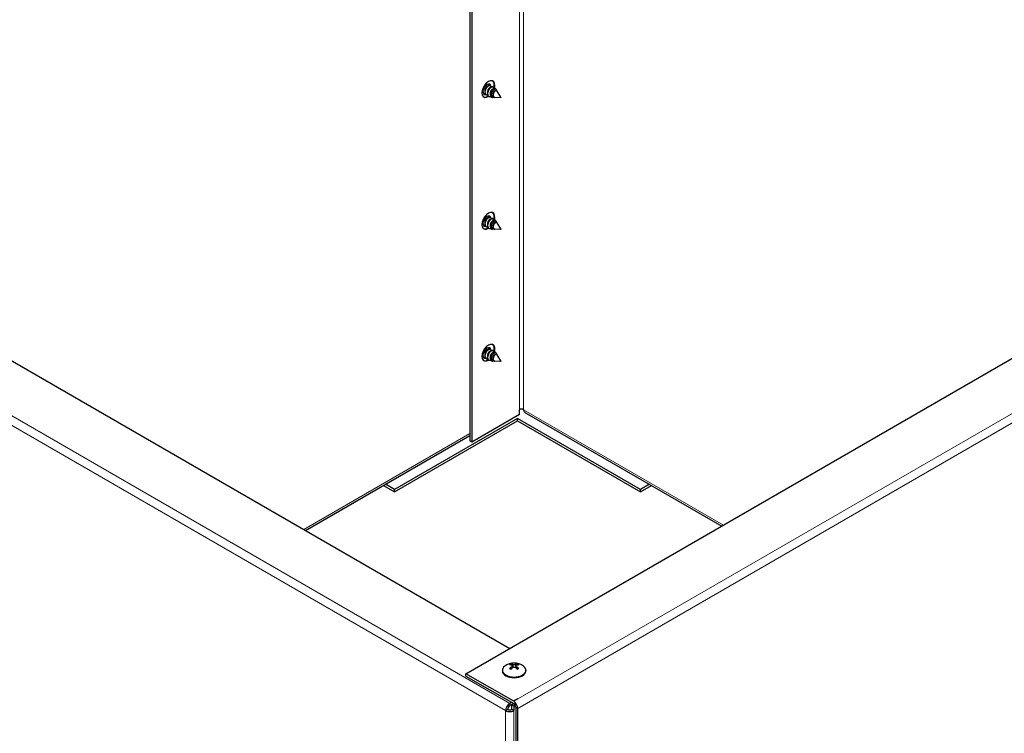
# Model space of a CAD drawing. Units: inches. Extents: x -12 to 101, y 2 to 71.
# Drawn here: x 6 to 20, y 48 to 58 of the extents above; entities that cross this region are included whole.
import ezdxf

# ---------------------------------------------------------------- set-up
doc = ezdxf.new("R2010")
doc.units = ezdxf.units.IN
doc.header["$LTSCALE"] = 6
doc.header["$MEASUREMENT"] = 0
doc.layers.add('Sales', color=7, linetype='Continuous')
doc.layers.add('Visible (ANSI)', color=7, linetype='Continuous', lineweight=25)
doc.layers.add('Visible Narrow (ANSI)', color=7, linetype='Continuous', lineweight=5)

msp = doc.modelspace()

# ---------------------------------------------------------------- linework, layer by layer
at = {"layer": 'Sales'}
for p, q in [((12.732, 56.522), (12.736, 56.519)), ((12.817, 56.63), (12.822, 56.627)), ((12.852, 56.609), (12.857, 56.607)), ((12.889, 56.557), (12.891, 56.556)), ((12.898, 56.576), (12.895, 56.582)), ((12.963, 56.472), (12.912, 56.553)), ((12.767, 56.502), (12.771, 56.499)), ((12.802, 56.481), (12.806, 56.479)), ((12.868, 56.467), (12.849, 56.468)), ((12.865, 56.476), (12.866, 56.475)), ((12.958, 56.464), (12.883, 56.467)), ((12.817, 54.853), (12.822, 54.851)), ((12.852, 54.833), (12.857, 54.831)), ((12.898, 54.8), (12.895, 54.805)), ((12.732, 54.745), (12.736, 54.743)), ((12.767, 54.725), (12.771, 54.723)), ((12.802, 54.705), (12.806, 54.702)), ((12.868, 54.691), (12.849, 54.692)), ((12.865, 54.699), (12.866, 54.699)), ((12.958, 54.688), (12.883, 54.691)), ((12.889, 54.781), (12.891, 54.78)), ((12.963, 54.696), (12.912, 54.777)), ((12.787, 53.095), (12.787, 53.095)), ((12.817, 53.077), (12.822, 53.074)), ((12.732, 52.969), (12.736, 52.966)), ((12.767, 52.949), (12.771, 52.946)), ((12.852, 53.057), (12.857, 53.054)), ((12.889, 53.005), (12.891, 53.004)), ((12.898, 53.024), (12.895, 53.029)), ((12.963, 52.92), (12.912, 53.001)), ((12.802, 52.929), (12.806, 52.926)), ((12.868, 52.915), (12.849, 52.915)), ((12.865, 52.923), (12.866, 52.922)), ((12.958, 52.911), (12.883, 52.914)), ((13.124, 48.827), (13.123, 48.788)), ((13.159, 48.827), (13.159, 48.788)), ((12.983, 48.751), (12.983, 48.741)), ((13.108, 48.797), (13.109, 48.774)), ((13.116, 48.809), (13.117, 48.782)), ((13.166, 48.809), (13.166, 48.782)), ((13.174, 48.797), (13.174, 48.774)), ((13.3, 48.751), (13.3, 48.741))]:
    msp.add_line(p, q, dxfattribs=at)
msp.add_arc((13.141, 48.64), 0.208, 52.659, 127.341, dxfattribs=at)
for centre, major_axis, ratio, start_param, end_param in [((12.794, 56.581), (-0.062, -0.107), 0.57735, 1.975383, 7.123032), ((12.775, 56.578), (-0.0386, -0.0668), 0.57735, 2.526177, 6.762813), ((12.754, 56.59), (0.0386, 0.0668), 0.57735, 5.667469, 6.008204), ((12.787, 56.585), (0.062, 0.107), 0.57735, 5.070695, 6.226587), ((12.754, 56.59), (-0.0386, -0.0668), 0.57735, 0.274981, 0.423918), ((12.852, 56.531), (0.0341, 0.059), 0.57735, 5.985934, 6.073331), ((12.787, 56.585), (-0.062, -0.107), 0.57735, 0.056599, 0.857725), ((12.794, 54.805), (-0.062, -0.107), 0.57735, 1.970686, 7.118843), ((12.775, 54.802), (-0.0386, -0.0668), 0.57735, 2.513605, 6.755929), ((12.754, 54.814), (0.0386, 0.0668), 0.57735, 5.658685, 6.008204), ((12.787, 54.809), (0.062, 0.107), 0.57735, 5.069477, 6.226587), ((12.852, 54.755), (0.0341, 0.059), 0.57735, 5.985934, 6.073331), ((12.754, 54.814), (-0.0386, -0.0668), 0.57735, 0.274981, 0.409949), ((12.787, 54.809), (-0.062, -0.107), 0.57735, 0.056599, 0.854589), ((12.794, 53.029), (-0.062, -0.107), 0.57735, 1.96598, 7.114709), ((12.775, 53.026), (-0.0386, -0.0668), 0.57735, 2.501456, 6.749187), ((12.754, 53.038), (0.0386, 0.0668), 0.57735, 5.649948, 6.008204), ((12.787, 53.033), (0.062, 0.107), 0.57735, 5.068192, 6.226587), ((12.754, 53.038), (-0.0386, -0.0668), 0.57735, 0.274981, 0.395516), ((12.787, 53.033), (-0.062, -0.107), 0.57735, 0.056599, 0.8515), ((12.852, 52.978), (0.0341, 0.059), 0.57735, 5.985934, 6.073331), ((13.141, 48.799), (-0.0737, 0), 0.57735, 5.318729, 5.676845), ((13.137, 48.637), (0.116, -0.173), 0.609041, 2.49291, 2.675699), ((13.141, 48.797), (0.067, 0), 0.57735, 2.166181, 2.437433), ((13.146, 48.643), (-0.093, 0.187), 0.543111, 5.7092, 5.891989), ((13.136, 48.643), (0.093, 0.187), 0.543111, 0.391196, 0.573985), ((13.146, 48.637), (0.116, 0.173), 0.609041, 0.465894, 0.648682), ((13.141, 48.797), (0.067, 0), 0.57735, 0.70416, 0.975412), ((13.141, 48.799), (-0.0737, 0), 0.57735, 3.747933, 4.106049), ((13.141, 48.751), (0.158, 0), 0.57735, 2.493781, 6.930997), ((13.141, 48.741), (0.158, 0), 0.57735, 3.141593, 6.283185), ((13.137, 48.643), (-0.113, -0.175), 0.619117, 4.133981, 4.31677), ((13.141, 48.799), (0.0737, 0), 0.57735, 3.747933, 4.106049), ((13.146, 48.638), (0.095, 0.185), 0.533035, 0.935069, 1.117857), ((13.136, 48.638), (0.095, -0.185), 0.533035, 2.023735, 2.206524), ((13.146, 48.643), (-0.113, 0.175), 0.619117, 5.108008, 5.290797), ((13.141, 48.799), (0.0737, 0), 0.57735, 5.318729, 5.676845)]:
    msp.add_ellipse(centre, major_axis=major_axis, ratio=ratio, start_param=start_param, end_param=end_param, dxfattribs=at)
for centre in [(12.96, 56.469), (12.96, 54.692), (12.96, 52.916)]:
    msp.add_ellipse(centre, major_axis=(0.00247, 0.00428), ratio=0.57735, dxfattribs=at)
for points, knots in [([(12.754, 56.515), (12.753, 56.515), (12.752, 56.515), (12.744, 56.515), (12.739, 56.517), (12.729, 56.524), (12.725, 56.529), (12.722, 56.536), (12.721, 56.538), (12.721, 56.539)], [-1.608843, -1.608843, -1.608843, -1.608843, -1.5974111, -1.5974111, -1.5269598, -1.5269598, -1.4584133, -1.4584133, -1.4446411, -1.4446411, -1.4446411, -1.4446411]), ([(12.723, 56.53), (12.725, 56.527), (12.727, 56.525), (12.73, 56.523), (12.731, 56.522), (12.732, 56.522)], [-0.17758799, -0.17758799, -0.17758799, -0.17758799, -0.14279131, -0.14279131, -0.13074792, -0.13074792, -0.13074792, -0.13074792]), ([(12.782, 56.619), (12.781, 56.619), (12.779, 56.619), (12.775, 56.618), (12.772, 56.616), (12.766, 56.612), (12.763, 56.608), (12.757, 56.6), (12.754, 56.595), (12.75, 56.585), (12.749, 56.58), (12.747, 56.569), (12.747, 56.563), (12.748, 56.556), (12.748, 56.555), (12.749, 56.553)], [0.5469186, 0.5469186, 0.5469186, 0.5469186, 0.5617743, 0.5617743, 0.596545, 0.596545, 0.6402821, 0.6402821, 0.6834809, 0.6834809, 0.7255275, 0.7255275, 0.7697575, 0.7697575, 0.7866721, 0.7866721, 0.7866721, 0.7866721]), ([(12.817, 56.63), (12.815, 56.631), (12.811, 56.632), (12.803, 56.632), (12.798, 56.63), (12.787, 56.623), (12.781, 56.619), (12.77, 56.606), (12.765, 56.599), (12.757, 56.584), (12.754, 56.576), (12.749, 56.559), (12.748, 56.55), (12.748, 56.534), (12.749, 56.526), (12.754, 56.514), (12.758, 56.508), (12.764, 56.503), (12.765, 56.502), (12.767, 56.502)], [-0.6833968, -0.6833968, -0.6833968, -0.6833968, -0.631599, -0.631599, -0.5639307, -0.5639307, -0.4941888, -0.4941888, -0.4249312, -0.4249312, -0.3580315, -0.3580315, -0.2879211, -0.2879211, -0.2193069, -0.2193069, -0.1517548, -0.1517548, -0.1307568, -0.1307568, -0.1307568, -0.1307568]), ([(12.789, 56.495), (12.788, 56.495), (12.788, 56.495), (12.78, 56.495), (12.774, 56.497), (12.764, 56.504), (12.76, 56.508), (12.755, 56.52), (12.753, 56.527), (12.752, 56.543), (12.753, 56.552), (12.757, 56.569), (12.76, 56.577), (12.768, 56.593), (12.772, 56.601), (12.783, 56.613), (12.788, 56.619), (12.799, 56.626), (12.805, 56.628), (12.815, 56.63), (12.82, 56.629), (12.827, 56.624), (12.829, 56.62), (12.831, 56.613), (12.832, 56.611), (12.832, 56.609)], [-0.9975153, -0.9975153, -0.9975153, -0.9975153, -0.9893024, -0.9893024, -0.9190783, -0.9190783, -0.8503422, -0.8503422, -0.7818451, -0.7818451, -0.7107146, -0.7107146, -0.6433088, -0.6433088, -0.5740278, -0.5740278, -0.5037107, -0.5037107, -0.4373658, -0.4373658, -0.3753956, -0.3753956, -0.3151028, -0.3151028, -0.2923092, -0.2923092, -0.2923092, -0.2923092]), ([(12.817, 56.599), (12.817, 56.599), (12.817, 56.599), (12.814, 56.599), (12.811, 56.598), (12.805, 56.595), (12.802, 56.592), (12.796, 56.585), (12.793, 56.581), (12.788, 56.572), (12.786, 56.567), (12.783, 56.556), (12.782, 56.551), (12.782, 56.541), (12.783, 56.536), (12.784, 56.533)], [0.1376825, 0.1376825, 0.1376825, 0.1376825, 0.1379072, 0.1379072, 0.1587413, 0.1587413, 0.178807, 0.178807, 0.199536, 0.199536, 0.2194924, 0.2194924, 0.2382401, 0.2382401, 0.2522396, 0.2522396, 0.2522396, 0.2522396]), ([(12.852, 56.609), (12.85, 56.611), (12.846, 56.612), (12.838, 56.611), (12.832, 56.61), (12.821, 56.603), (12.815, 56.598), (12.805, 56.586), (12.8, 56.578), (12.792, 56.563), (12.789, 56.555), (12.784, 56.538), (12.783, 56.529), (12.783, 56.513), (12.784, 56.505), (12.79, 56.493), (12.793, 56.488), (12.799, 56.483), (12.8, 56.482), (12.802, 56.481)], [-0.6836361, -0.6836361, -0.6836361, -0.6836361, -0.6298577, -0.6298577, -0.5622043, -0.5622043, -0.4921562, -0.4921562, -0.4229402, -0.4229402, -0.3560223, -0.3560223, -0.2858904, -0.2858904, -0.2173428, -0.2173428, -0.1496644, -0.1496644, -0.1307542, -0.1307542, -0.1307542, -0.1307542]), ([(12.831, 56.475), (12.828, 56.475), (12.825, 56.474), (12.815, 56.475), (12.809, 56.477), (12.799, 56.483), (12.795, 56.488), (12.79, 56.5), (12.788, 56.507), (12.787, 56.523), (12.788, 56.532), (12.792, 56.549), (12.795, 56.557), (12.802, 56.573), (12.807, 56.58), (12.818, 56.593), (12.823, 56.599), (12.834, 56.606), (12.84, 56.608), (12.85, 56.61), (12.855, 56.609), (12.861, 56.604), (12.864, 56.6), (12.866, 56.593), (12.867, 56.59), (12.867, 56.588)], [-1.1409973, -1.1409973, -1.1409973, -1.1409973, -1.1036954, -1.1036954, -1.0250757, -1.0250757, -0.9481218, -0.9481218, -0.8714356, -0.8714356, -0.7918011, -0.7918011, -0.7163366, -0.7163366, -0.6387727, -0.6387727, -0.5600489, -0.5600489, -0.4857721, -0.4857721, -0.4163931, -0.4163931, -0.348892, -0.348892, -0.3202869, -0.3202869, -0.3202869, -0.3202869]), ([(12.788, 56.647), (12.788, 56.647), (12.788, 56.646), (12.792, 56.644), (12.794, 56.64), (12.796, 56.633), (12.797, 56.631), (12.797, 56.629)], [-0.97652305, -0.97652305, -0.97652305, -0.97652305, -0.97314813, -0.97314813, -0.90408835, -0.90408835, -0.88064534, -0.88064534, -0.88064534, -0.88064534]), ([(12.852, 56.578), (12.852, 56.578), (12.852, 56.578), (12.849, 56.579), (12.846, 56.578), (12.84, 56.575), (12.837, 56.572), (12.831, 56.565), (12.828, 56.561), (12.823, 56.551), (12.821, 56.546), (12.818, 56.536), (12.817, 56.531), (12.817, 56.519), (12.818, 56.514), (12.819, 56.51), (12.82, 56.509), (12.82, 56.509)], [0.1358236, 0.1358236, 0.1358236, 0.1358236, 0.1379072, 0.1379072, 0.1587413, 0.1587413, 0.178807, 0.178807, 0.199536, 0.199536, 0.2194924, 0.2194924, 0.2382401, 0.2382401, 0.2551696, 0.2551696, 0.2570265, 0.2570265, 0.2570265, 0.2570265]), ([(12.893, 56.585), (12.891, 56.587), (12.888, 56.588), (12.883, 56.59), (12.881, 56.591), (12.873, 56.59), (12.868, 56.589), (12.859, 56.584), (12.857, 56.582), (12.848, 56.575), (12.843, 56.569), (12.834, 56.556), (12.83, 56.549), (12.825, 56.535), (12.822, 56.527), (12.819, 56.51), (12.82, 56.503), (12.822, 56.49), (12.824, 56.484), (12.828, 56.478), (12.829, 56.477), (12.834, 56.473), (12.838, 56.47), (12.845, 56.468), (12.847, 56.468), (12.849, 56.468)], [-0.4468375, -0.4468375, -0.4468375, -0.4468375, -0.4104546, -0.4104546, -0.3751153, -0.3751153, -0.3176539, -0.3176539, -0.2896674, -0.2896674, -0.2332345, -0.2332345, -0.1779444, -0.1779444, -0.1391571, -0.1391571, -0.1102654, -0.1102654, -0.0804351, -0.0804351, -0.0731452, -0.0731452, -0.0459103, -0.0459103, -0.0351506, -0.0351506, -0.0351506, -0.0351506]), ([(12.876, 56.468), (12.876, 56.468), (12.876, 56.468), (12.872, 56.467), (12.869, 56.467), (12.861, 56.468), (12.856, 56.47), (12.847, 56.476), (12.844, 56.48), (12.84, 56.489), (12.838, 56.495), (12.837, 56.508), (12.837, 56.514), (12.839, 56.523), (12.839, 56.525), (12.84, 56.53), (12.841, 56.534), (12.845, 56.545), (12.849, 56.552), (12.856, 56.564), (12.86, 56.569), (12.866, 56.574), (12.867, 56.575), (12.873, 56.579), (12.878, 56.582), (12.887, 56.584), (12.891, 56.583), (12.898, 56.578), (12.9, 56.573), (12.901, 56.567), (12.902, 56.563), (12.901, 56.559)], [-0.4608949, -0.4608949, -0.4608949, -0.4608949, -0.4602942, -0.4602942, -0.4479837, -0.4479837, -0.4290234, -0.4290234, -0.40332, -0.40332, -0.3691477, -0.3691477, -0.3367636, -0.3367636, -0.3274265, -0.3274265, -0.3086646, -0.3086646, -0.2707921, -0.2707921, -0.2348679, -0.2348679, -0.2245469, -0.2245469, -0.1816509, -0.1816509, -0.1384199, -0.1384199, -0.0860594, -0.0860594, -0.0441138, -0.0441138, -0.0441138, -0.0441138]), ([(12.889, 56.557), (12.888, 56.558), (12.885, 56.559), (12.88, 56.558), (12.877, 56.556), (12.871, 56.551), (12.867, 56.548), (12.862, 56.539), (12.859, 56.535), (12.855, 56.524), (12.853, 56.519), (12.852, 56.508), (12.852, 56.503), (12.853, 56.493), (12.854, 56.489), (12.858, 56.481), (12.861, 56.478), (12.865, 56.476), (12.865, 56.476), (12.865, 56.476)], [0.1798517, 0.1798517, 0.1798517, 0.1798517, 0.204735, 0.204735, 0.238246, 0.238246, 0.278112, 0.278112, 0.3174936, 0.3174936, 0.3558179, 0.3558179, 0.3961406, 0.3961406, 0.4350655, 0.4350655, 0.4742173, 0.4742173, 0.4766284, 0.4766284, 0.4766284, 0.4766284]), ([(12.912, 56.553), (12.911, 56.555), (12.91, 56.556), (12.906, 56.559), (12.902, 56.56), (12.895, 56.559), (12.891, 56.557), (12.886, 56.553), (12.885, 56.552), (12.88, 56.548), (12.876, 56.544), (12.87, 56.535), (12.867, 56.529), (12.863, 56.519), (12.861, 56.513), (12.859, 56.5), (12.859, 56.495), (12.861, 56.485), (12.863, 56.48), (12.866, 56.475), (12.867, 56.473), (12.872, 56.47), (12.875, 56.468), (12.88, 56.467), (12.881, 56.467), (12.883, 56.467)], [-0.8212507, -0.8212507, -0.8212507, -0.8212507, -0.7537754, -0.7537754, -0.6433943, -0.6433943, -0.5336231, -0.5336231, -0.5068447, -0.5068447, -0.4083396, -0.4083396, -0.3067773, -0.3067773, -0.2281075, -0.2281075, -0.1673396, -0.1673396, -0.1045667, -0.1045667, -0.0783763, -0.0783763, -0.0386021, -0.0386021, -0.0246551, -0.0246551, -0.0246551, -0.0246551]), ([(12.782, 54.842), (12.781, 54.843), (12.779, 54.842), (12.775, 54.841), (12.772, 54.84), (12.766, 54.835), (12.763, 54.832), (12.757, 54.823), (12.754, 54.819), (12.75, 54.809), (12.749, 54.803), (12.747, 54.793), (12.747, 54.787), (12.748, 54.78), (12.748, 54.778), (12.749, 54.776)], [0.5469186, 0.5469186, 0.5469186, 0.5469186, 0.5617743, 0.5617743, 0.596545, 0.596545, 0.6402821, 0.6402821, 0.6834809, 0.6834809, 0.7255275, 0.7255275, 0.7697575, 0.7697575, 0.7866721, 0.7866721, 0.7866721, 0.7866721]), ([(12.817, 54.853), (12.815, 54.855), (12.811, 54.856), (12.803, 54.855), (12.798, 54.854), (12.787, 54.847), (12.781, 54.842), (12.77, 54.83), (12.765, 54.823), (12.757, 54.807), (12.754, 54.799), (12.749, 54.782), (12.748, 54.774), (12.748, 54.757), (12.749, 54.75), (12.754, 54.737), (12.758, 54.732), (12.764, 54.727), (12.765, 54.726), (12.767, 54.725)], [-0.6833968, -0.6833968, -0.6833968, -0.6833968, -0.631599, -0.631599, -0.5639307, -0.5639307, -0.4941888, -0.4941888, -0.4249312, -0.4249312, -0.3580315, -0.3580315, -0.2879211, -0.2879211, -0.2193069, -0.2193069, -0.1517548, -0.1517548, -0.1307568, -0.1307568, -0.1307568, -0.1307568]), ([(12.789, 54.718), (12.788, 54.718), (12.788, 54.718), (12.78, 54.719), (12.774, 54.72), (12.764, 54.727), (12.76, 54.732), (12.755, 54.744), (12.753, 54.751), (12.752, 54.767), (12.753, 54.775), (12.757, 54.793), (12.76, 54.801), (12.768, 54.817), (12.772, 54.824), (12.783, 54.837), (12.788, 54.842), (12.799, 54.85), (12.805, 54.852), (12.815, 54.853), (12.82, 54.852), (12.827, 54.847), (12.829, 54.844), (12.831, 54.837), (12.832, 54.835), (12.832, 54.832)], [-0.9975153, -0.9975153, -0.9975153, -0.9975153, -0.9893024, -0.9893024, -0.9190783, -0.9190783, -0.8503422, -0.8503422, -0.7818451, -0.7818451, -0.7107146, -0.7107146, -0.6433088, -0.6433088, -0.5740278, -0.5740278, -0.5037107, -0.5037107, -0.4373658, -0.4373658, -0.3753956, -0.3753956, -0.3151028, -0.3151028, -0.2923092, -0.2923092, -0.2923092, -0.2923092]), ([(12.817, 54.822), (12.817, 54.822), (12.817, 54.822), (12.814, 54.823), (12.811, 54.822), (12.805, 54.818), (12.802, 54.816), (12.796, 54.809), (12.793, 54.805), (12.788, 54.795), (12.786, 54.79), (12.783, 54.78), (12.782, 54.774), (12.782, 54.764), (12.783, 54.76), (12.784, 54.756)], [0.1376825, 0.1376825, 0.1376825, 0.1376825, 0.1379072, 0.1379072, 0.1587413, 0.1587413, 0.178807, 0.178807, 0.199536, 0.199536, 0.2194924, 0.2194924, 0.2382401, 0.2382401, 0.2522396, 0.2522396, 0.2522396, 0.2522396]), ([(12.852, 54.833), (12.85, 54.835), (12.846, 54.836), (12.838, 54.835), (12.832, 54.833), (12.821, 54.827), (12.815, 54.822), (12.805, 54.809), (12.8, 54.802), (12.792, 54.786), (12.789, 54.778), (12.784, 54.761), (12.783, 54.753), (12.783, 54.736), (12.784, 54.729), (12.79, 54.717), (12.793, 54.712), (12.799, 54.707), (12.8, 54.706), (12.802, 54.705)], [-0.6836361, -0.6836361, -0.6836361, -0.6836361, -0.6298577, -0.6298577, -0.5622043, -0.5622043, -0.4921562, -0.4921562, -0.4229402, -0.4229402, -0.3560223, -0.3560223, -0.2858904, -0.2858904, -0.2173428, -0.2173428, -0.1496644, -0.1496644, -0.1307542, -0.1307542, -0.1307542, -0.1307542]), ([(12.787, 54.871), (12.788, 54.87), (12.788, 54.87), (12.792, 54.867), (12.794, 54.863), (12.796, 54.856), (12.797, 54.855), (12.797, 54.853)], [-0.97994482, -0.97994482, -0.97994482, -0.97994482, -0.97314813, -0.97314813, -0.90408835, -0.90408835, -0.88064534, -0.88064534, -0.88064534, -0.88064534]), ([(12.831, 54.699), (12.828, 54.698), (12.825, 54.698), (12.815, 54.698), (12.809, 54.7), (12.799, 54.707), (12.795, 54.712), (12.79, 54.724), (12.788, 54.731), (12.787, 54.747), (12.788, 54.755), (12.792, 54.772), (12.795, 54.781), (12.802, 54.797), (12.807, 54.804), (12.818, 54.817), (12.823, 54.822), (12.834, 54.83), (12.84, 54.832), (12.85, 54.833), (12.855, 54.832), (12.861, 54.827), (12.864, 54.823), (12.866, 54.816), (12.867, 54.814), (12.867, 54.812)], [-1.1409973, -1.1409973, -1.1409973, -1.1409973, -1.1036954, -1.1036954, -1.0250757, -1.0250757, -0.9481218, -0.9481218, -0.8714356, -0.8714356, -0.7918011, -0.7918011, -0.7163366, -0.7163366, -0.6387727, -0.6387727, -0.5600489, -0.5600489, -0.4857721, -0.4857721, -0.4163931, -0.4163931, -0.348892, -0.348892, -0.3202869, -0.3202869, -0.3202869, -0.3202869]), ([(12.852, 54.802), (12.852, 54.802), (12.852, 54.802), (12.849, 54.802), (12.846, 54.802), (12.84, 54.798), (12.837, 54.796), (12.831, 54.789), (12.828, 54.785), (12.823, 54.775), (12.821, 54.77), (12.818, 54.76), (12.817, 54.754), (12.817, 54.743), (12.818, 54.738), (12.819, 54.733), (12.82, 54.733), (12.82, 54.732)], [0.1358236, 0.1358236, 0.1358236, 0.1358236, 0.1379072, 0.1379072, 0.1587413, 0.1587413, 0.178807, 0.178807, 0.199536, 0.199536, 0.2194924, 0.2194924, 0.2382401, 0.2382401, 0.2551696, 0.2551696, 0.2570265, 0.2570265, 0.2570265, 0.2570265]), ([(12.893, 54.808), (12.891, 54.81), (12.888, 54.812), (12.883, 54.814), (12.881, 54.814), (12.873, 54.814), (12.868, 54.812), (12.859, 54.808), (12.857, 54.806), (12.848, 54.799), (12.843, 54.793), (12.834, 54.78), (12.83, 54.772), (12.825, 54.759), (12.822, 54.751), (12.819, 54.733), (12.82, 54.726), (12.822, 54.713), (12.824, 54.707), (12.828, 54.702), (12.829, 54.701), (12.834, 54.696), (12.838, 54.694), (12.845, 54.692), (12.847, 54.692), (12.849, 54.692)], [-0.4468375, -0.4468375, -0.4468375, -0.4468375, -0.4104546, -0.4104546, -0.3751153, -0.3751153, -0.3176539, -0.3176539, -0.2896674, -0.2896674, -0.2332345, -0.2332345, -0.1779444, -0.1779444, -0.1391571, -0.1391571, -0.1102654, -0.1102654, -0.0804351, -0.0804351, -0.0731452, -0.0731452, -0.0459103, -0.0459103, -0.0351506, -0.0351506, -0.0351506, -0.0351506]), ([(12.876, 54.692), (12.876, 54.692), (12.876, 54.692), (12.872, 54.691), (12.869, 54.691), (12.861, 54.692), (12.856, 54.693), (12.847, 54.699), (12.844, 54.704), (12.84, 54.713), (12.838, 54.719), (12.837, 54.732), (12.837, 54.738), (12.839, 54.747), (12.839, 54.748), (12.84, 54.754), (12.841, 54.758), (12.845, 54.769), (12.849, 54.775), (12.856, 54.787), (12.86, 54.792), (12.866, 54.797), (12.867, 54.798), (12.873, 54.803), (12.878, 54.805), (12.887, 54.807), (12.891, 54.806), (12.898, 54.802), (12.9, 54.797), (12.901, 54.79), (12.902, 54.787), (12.901, 54.783)], [-0.4608949, -0.4608949, -0.4608949, -0.4608949, -0.4602942, -0.4602942, -0.4479837, -0.4479837, -0.4290234, -0.4290234, -0.40332, -0.40332, -0.3691477, -0.3691477, -0.3367636, -0.3367636, -0.3274265, -0.3274265, -0.3086646, -0.3086646, -0.2707921, -0.2707921, -0.2348679, -0.2348679, -0.2245469, -0.2245469, -0.1816509, -0.1816509, -0.1384199, -0.1384199, -0.0860594, -0.0860594, -0.0441138, -0.0441138, -0.0441138, -0.0441138]), ([(12.754, 54.738), (12.753, 54.738), (12.752, 54.738), (12.744, 54.739), (12.739, 54.741), (12.729, 54.748), (12.725, 54.753), (12.722, 54.76), (12.721, 54.761), (12.721, 54.762)], [-1.608843, -1.608843, -1.608843, -1.608843, -1.5974111, -1.5974111, -1.5269598, -1.5269598, -1.4584133, -1.4584133, -1.4455691, -1.4455691, -1.4455691, -1.4455691]), ([(12.723, 54.753), (12.725, 54.751), (12.727, 54.749), (12.73, 54.746), (12.731, 54.746), (12.732, 54.745)], [-0.17597912, -0.17597912, -0.17597912, -0.17597912, -0.14279131, -0.14279131, -0.13074792, -0.13074792, -0.13074792, -0.13074792]), ([(12.889, 54.781), (12.888, 54.782), (12.885, 54.782), (12.88, 54.781), (12.877, 54.779), (12.871, 54.775), (12.867, 54.771), (12.862, 54.763), (12.859, 54.758), (12.855, 54.748), (12.853, 54.743), (12.852, 54.732), (12.852, 54.727), (12.853, 54.717), (12.854, 54.712), (12.858, 54.705), (12.861, 54.702), (12.865, 54.699), (12.865, 54.699), (12.865, 54.699)], [0.1798517, 0.1798517, 0.1798517, 0.1798517, 0.204735, 0.204735, 0.238246, 0.238246, 0.278112, 0.278112, 0.3174936, 0.3174936, 0.3558179, 0.3558179, 0.3961406, 0.3961406, 0.4350655, 0.4350655, 0.4742173, 0.4742173, 0.4766284, 0.4766284, 0.4766284, 0.4766284]), ([(12.912, 54.777), (12.911, 54.779), (12.91, 54.78), (12.906, 54.783), (12.902, 54.783), (12.895, 54.782), (12.891, 54.78), (12.886, 54.777), (12.885, 54.776), (12.88, 54.772), (12.876, 54.768), (12.87, 54.758), (12.867, 54.753), (12.863, 54.742), (12.861, 54.736), (12.859, 54.724), (12.859, 54.718), (12.861, 54.708), (12.863, 54.704), (12.866, 54.699), (12.867, 54.697), (12.872, 54.693), (12.875, 54.692), (12.88, 54.691), (12.881, 54.691), (12.883, 54.691)], [-0.8212507, -0.8212507, -0.8212507, -0.8212507, -0.7537754, -0.7537754, -0.6433943, -0.6433943, -0.5336231, -0.5336231, -0.5068447, -0.5068447, -0.4083396, -0.4083396, -0.3067773, -0.3067773, -0.2281075, -0.2281075, -0.1673396, -0.1673396, -0.1045667, -0.1045667, -0.0783763, -0.0783763, -0.0386021, -0.0386021, -0.0246551, -0.0246551, -0.0246551, -0.0246551]), ([(12.782, 53.066), (12.781, 53.066), (12.779, 53.066), (12.775, 53.065), (12.772, 53.063), (12.766, 53.059), (12.763, 53.055), (12.757, 53.047), (12.754, 53.042), (12.75, 53.032), (12.749, 53.027), (12.747, 53.016), (12.747, 53.011), (12.748, 53.004), (12.748, 53.002), (12.749, 53)], [0.5469186, 0.5469186, 0.5469186, 0.5469186, 0.5617743, 0.5617743, 0.596545, 0.596545, 0.6402821, 0.6402821, 0.6834809, 0.6834809, 0.7255275, 0.7255275, 0.7697575, 0.7697575, 0.7866721, 0.7866721, 0.7866721, 0.7866721]), ([(12.817, 53.077), (12.815, 53.079), (12.811, 53.079), (12.803, 53.079), (12.798, 53.077), (12.787, 53.071), (12.781, 53.066), (12.77, 53.054), (12.765, 53.047), (12.757, 53.031), (12.754, 53.023), (12.749, 53.006), (12.748, 52.997), (12.748, 52.981), (12.749, 52.974), (12.754, 52.961), (12.758, 52.956), (12.764, 52.951), (12.765, 52.95), (12.767, 52.949)], [-0.6833968, -0.6833968, -0.6833968, -0.6833968, -0.631599, -0.631599, -0.5639307, -0.5639307, -0.4941888, -0.4941888, -0.4249312, -0.4249312, -0.3580315, -0.3580315, -0.2879211, -0.2879211, -0.2193069, -0.2193069, -0.1517548, -0.1517548, -0.1307568, -0.1307568, -0.1307568, -0.1307568]), ([(12.789, 52.942), (12.788, 52.942), (12.788, 52.942), (12.78, 52.942), (12.774, 52.944), (12.764, 52.951), (12.76, 52.956), (12.755, 52.968), (12.753, 52.975), (12.752, 52.99), (12.753, 52.999), (12.757, 53.016), (12.76, 53.024), (12.768, 53.04), (12.772, 53.048), (12.783, 53.061), (12.788, 53.066), (12.799, 53.073), (12.805, 53.076), (12.815, 53.077), (12.82, 53.076), (12.827, 53.071), (12.829, 53.067), (12.831, 53.06), (12.832, 53.058), (12.832, 53.056)], [-0.9975153, -0.9975153, -0.9975153, -0.9975153, -0.9893024, -0.9893024, -0.9190783, -0.9190783, -0.8503422, -0.8503422, -0.7818451, -0.7818451, -0.7107146, -0.7107146, -0.6433088, -0.6433088, -0.5740278, -0.5740278, -0.5037107, -0.5037107, -0.4373658, -0.4373658, -0.3753956, -0.3753956, -0.3151028, -0.3151028, -0.2923092, -0.2923092, -0.2923092, -0.2923092]), ([(12.787, 53.095), (12.787, 53.094), (12.788, 53.094), (12.792, 53.091), (12.794, 53.087), (12.796, 53.08), (12.797, 53.078), (12.797, 53.076)], [-0.9834516, -0.9834516, -0.9834516, -0.9834516, -0.9731481, -0.9731481, -0.9040884, -0.9040884, -0.8806453, -0.8806453, -0.8806453, -0.8806453]), ([(12.754, 52.962), (12.753, 52.962), (12.752, 52.962), (12.744, 52.963), (12.739, 52.965), (12.729, 52.972), (12.725, 52.976), (12.722, 52.984), (12.721, 52.985), (12.721, 52.986)], [-1.608843, -1.608843, -1.608843, -1.608843, -1.5974111, -1.5974111, -1.5269598, -1.5269598, -1.4584133, -1.4584133, -1.4466395, -1.4466395, -1.4466395, -1.4466395]), ([(12.723, 52.976), (12.725, 52.974), (12.727, 52.972), (12.73, 52.97), (12.731, 52.969), (12.732, 52.969)], [-0.17422702, -0.17422702, -0.17422702, -0.17422702, -0.14279131, -0.14279131, -0.13074792, -0.13074792, -0.13074792, -0.13074792]), ([(12.817, 53.046), (12.817, 53.046), (12.817, 53.046), (12.814, 53.046), (12.811, 53.045), (12.805, 53.042), (12.802, 53.04), (12.796, 53.033), (12.793, 53.028), (12.788, 53.019), (12.786, 53.014), (12.783, 53.004), (12.782, 52.998), (12.782, 52.988), (12.783, 52.984), (12.784, 52.98)], [0.1376825, 0.1376825, 0.1376825, 0.1376825, 0.1379072, 0.1379072, 0.1587413, 0.1587413, 0.178807, 0.178807, 0.199536, 0.199536, 0.2194924, 0.2194924, 0.2382401, 0.2382401, 0.2522396, 0.2522396, 0.2522396, 0.2522396]), ([(12.852, 53.057), (12.85, 53.058), (12.846, 53.059), (12.838, 53.059), (12.832, 53.057), (12.821, 53.05), (12.815, 53.045), (12.805, 53.033), (12.8, 53.026), (12.792, 53.01), (12.789, 53.002), (12.784, 52.985), (12.783, 52.976), (12.783, 52.96), (12.784, 52.953), (12.79, 52.94), (12.793, 52.935), (12.799, 52.93), (12.8, 52.929), (12.802, 52.929)], [-0.6836361, -0.6836361, -0.6836361, -0.6836361, -0.6298577, -0.6298577, -0.5622043, -0.5622043, -0.4921562, -0.4921562, -0.4229402, -0.4229402, -0.3560223, -0.3560223, -0.2858904, -0.2858904, -0.2173428, -0.2173428, -0.1496644, -0.1496644, -0.1307542, -0.1307542, -0.1307542, -0.1307542]), ([(12.831, 52.923), (12.828, 52.922), (12.825, 52.922), (12.815, 52.922), (12.809, 52.924), (12.799, 52.931), (12.795, 52.935), (12.79, 52.947), (12.788, 52.954), (12.787, 52.97), (12.788, 52.979), (12.792, 52.996), (12.795, 53.004), (12.802, 53.02), (12.807, 53.028), (12.818, 53.041), (12.823, 53.046), (12.834, 53.053), (12.84, 53.056), (12.85, 53.057), (12.855, 53.056), (12.861, 53.051), (12.864, 53.047), (12.866, 53.04), (12.867, 53.038), (12.867, 53.035)], [-1.1409973, -1.1409973, -1.1409973, -1.1409973, -1.1036954, -1.1036954, -1.0250757, -1.0250757, -0.9481218, -0.9481218, -0.8714356, -0.8714356, -0.7918011, -0.7918011, -0.7163366, -0.7163366, -0.6387727, -0.6387727, -0.5600489, -0.5600489, -0.4857721, -0.4857721, -0.4163931, -0.4163931, -0.348892, -0.348892, -0.3202869, -0.3202869, -0.3202869, -0.3202869]), ([(12.852, 53.026), (12.852, 53.026), (12.852, 53.026), (12.849, 53.026), (12.846, 53.025), (12.84, 53.022), (12.837, 53.019), (12.831, 53.013), (12.828, 53.008), (12.823, 52.999), (12.821, 52.994), (12.818, 52.983), (12.817, 52.978), (12.817, 52.967), (12.818, 52.962), (12.819, 52.957), (12.82, 52.956), (12.82, 52.956)], [0.1358236, 0.1358236, 0.1358236, 0.1358236, 0.1379072, 0.1379072, 0.1587413, 0.1587413, 0.178807, 0.178807, 0.199536, 0.199536, 0.2194924, 0.2194924, 0.2382401, 0.2382401, 0.2551696, 0.2551696, 0.2570265, 0.2570265, 0.2570265, 0.2570265]), ([(12.893, 53.032), (12.891, 53.034), (12.888, 53.036), (12.883, 53.038), (12.881, 53.038), (12.873, 53.038), (12.868, 53.036), (12.859, 53.031), (12.857, 53.029), (12.848, 53.023), (12.843, 53.017), (12.834, 53.003), (12.83, 52.996), (12.825, 52.983), (12.822, 52.974), (12.819, 52.957), (12.82, 52.95), (12.822, 52.937), (12.824, 52.931), (12.828, 52.925), (12.829, 52.924), (12.834, 52.92), (12.838, 52.917), (12.845, 52.916), (12.847, 52.915), (12.849, 52.915)], [-0.4468375, -0.4468375, -0.4468375, -0.4468375, -0.4104546, -0.4104546, -0.3751153, -0.3751153, -0.3176539, -0.3176539, -0.2896674, -0.2896674, -0.2332345, -0.2332345, -0.1779444, -0.1779444, -0.1391571, -0.1391571, -0.1102654, -0.1102654, -0.0804351, -0.0804351, -0.0731452, -0.0731452, -0.0459103, -0.0459103, -0.0351506, -0.0351506, -0.0351506, -0.0351506]), ([(12.876, 52.915), (12.876, 52.915), (12.876, 52.915), (12.872, 52.915), (12.869, 52.915), (12.861, 52.915), (12.856, 52.917), (12.847, 52.923), (12.844, 52.928), (12.84, 52.937), (12.838, 52.943), (12.837, 52.955), (12.837, 52.962), (12.839, 52.97), (12.839, 52.972), (12.84, 52.978), (12.841, 52.981), (12.845, 52.992), (12.849, 52.999), (12.856, 53.011), (12.86, 53.016), (12.866, 53.021), (12.867, 53.022), (12.873, 53.027), (12.878, 53.029), (12.887, 53.031), (12.891, 53.03), (12.898, 53.025), (12.9, 53.021), (12.901, 53.014), (12.902, 53.01), (12.901, 53.007)], [-0.4608949, -0.4608949, -0.4608949, -0.4608949, -0.4602942, -0.4602942, -0.4479837, -0.4479837, -0.4290234, -0.4290234, -0.40332, -0.40332, -0.3691477, -0.3691477, -0.3367636, -0.3367636, -0.3274265, -0.3274265, -0.3086646, -0.3086646, -0.2707921, -0.2707921, -0.2348679, -0.2348679, -0.2245469, -0.2245469, -0.1816509, -0.1816509, -0.1384199, -0.1384199, -0.0860594, -0.0860594, -0.0441138, -0.0441138, -0.0441138, -0.0441138]), ([(12.889, 53.005), (12.888, 53.006), (12.885, 53.006), (12.88, 53.005), (12.877, 53.003), (12.871, 52.998), (12.867, 52.995), (12.862, 52.987), (12.859, 52.982), (12.855, 52.972), (12.853, 52.967), (12.852, 52.956), (12.852, 52.95), (12.853, 52.94), (12.854, 52.936), (12.858, 52.928), (12.861, 52.925), (12.865, 52.923), (12.865, 52.923), (12.865, 52.923)], [0.1798517, 0.1798517, 0.1798517, 0.1798517, 0.204735, 0.204735, 0.238246, 0.238246, 0.278112, 0.278112, 0.3174936, 0.3174936, 0.3558179, 0.3558179, 0.3961406, 0.3961406, 0.4350655, 0.4350655, 0.4742173, 0.4742173, 0.4766284, 0.4766284, 0.4766284, 0.4766284]), ([(12.912, 53.001), (12.911, 53.002), (12.91, 53.004), (12.906, 53.007), (12.902, 53.007), (12.895, 53.006), (12.891, 53.004), (12.886, 53), (12.885, 52.999), (12.88, 52.995), (12.876, 52.991), (12.87, 52.982), (12.867, 52.976), (12.863, 52.966), (12.861, 52.96), (12.859, 52.947), (12.859, 52.942), (12.861, 52.932), (12.863, 52.927), (12.866, 52.922), (12.867, 52.921), (12.872, 52.917), (12.875, 52.915), (12.88, 52.914), (12.881, 52.914), (12.883, 52.914)], [-0.8212507, -0.8212507, -0.8212507, -0.8212507, -0.7537754, -0.7537754, -0.6433943, -0.6433943, -0.5336231, -0.5336231, -0.5068447, -0.5068447, -0.4083396, -0.4083396, -0.3067773, -0.3067773, -0.2281075, -0.2281075, -0.1673396, -0.1673396, -0.1045667, -0.1045667, -0.0783763, -0.0783763, -0.0386021, -0.0386021, -0.0246551, -0.0246551, -0.0246551, -0.0246551]), ([(13.099, 48.834), (13.1, 48.834), (13.1, 48.834), (13.101, 48.834), (13.102, 48.833), (13.102, 48.832), (13.103, 48.831), (13.103, 48.83), (13.104, 48.83), (13.104, 48.829)], [0.01569829, 0.01569829, 0.01569829, 0.01569829, 0.02038421, 0.02038421, 0.02550893, 0.02550893, 0.03061499, 0.03061499, 0.03475305, 0.03475305, 0.03475305, 0.03475305]), ([(13.159, 48.827), (13.157, 48.826), (13.155, 48.825), (13.149, 48.824), (13.146, 48.824), (13.14, 48.824), (13.137, 48.824), (13.131, 48.824), (13.128, 48.825), (13.125, 48.826), (13.124, 48.826), (13.124, 48.827)], [0, 0, 0, 0, 0.02306, 0.02306, 0.0461199, 0.0461199, 0.0690863, 0.0690863, 0.0920527, 0.0920527, 0.1000118, 0.1000118, 0.1000118, 0.1000118]), ([(13.179, 48.829), (13.179, 48.83), (13.179, 48.83), (13.18, 48.831), (13.18, 48.832), (13.181, 48.833), (13.182, 48.834), (13.183, 48.834), (13.183, 48.834), (13.183, 48.834)], [0.04677421, 0.04677421, 0.04677421, 0.04677421, 0.05091228, 0.05091228, 0.05601834, 0.05601834, 0.06114306, 0.06114306, 0.06582898, 0.06582898, 0.06582898, 0.06582898]), ([(13.081, 48.775), (13.081, 48.776), (13.082, 48.776), (13.083, 48.776), (13.083, 48.777), (13.084, 48.777), (13.085, 48.776), (13.085, 48.776), (13.085, 48.776), (13.085, 48.776)], [0.01569829, 0.01569829, 0.01569829, 0.01569829, 0.02038421, 0.02038421, 0.02550893, 0.02550893, 0.03061499, 0.03061499, 0.03210225, 0.03210225, 0.03210225, 0.03210225]), ([(13.101, 48.767), (13.101, 48.767), (13.1, 48.767), (13.098, 48.768), (13.096, 48.769), (13.094, 48.77), (13.093, 48.771), (13.09, 48.772), (13.089, 48.773), (13.087, 48.775), (13.086, 48.775), (13.085, 48.776)], [2.9818937, 2.9818937, 2.9818937, 2.9818937, 3.0291241, 3.0291241, 3.1044999, 3.1044999, 3.1798758, 3.1798758, 3.2552516, 3.2552516, 3.3306275, 3.3306275, 3.3306275, 3.3306275]), ([(13.108, 48.818), (13.111, 48.817), (13.113, 48.816), (13.115, 48.813), (13.116, 48.812), (13.117, 48.808), (13.116, 48.806), (13.114, 48.803), (13.113, 48.801), (13.11, 48.798), (13.109, 48.798), (13.108, 48.797)], [0, 0, 0, 0, 0.02306, 0.02306, 0.0461199, 0.0461199, 0.0690863, 0.0690863, 0.0920527, 0.0920527, 0.1000118, 0.1000118, 0.1000118, 0.1000118]), ([(13.124, 48.789), (13.126, 48.79), (13.128, 48.792), (13.134, 48.794), (13.137, 48.795), (13.143, 48.795), (13.146, 48.795), (13.152, 48.793), (13.155, 48.792), (13.158, 48.79), (13.158, 48.789), (13.159, 48.789)], [0, 0, 0, 0, 0.02306, 0.02306, 0.0461199, 0.0461199, 0.0690863, 0.0690863, 0.0920527, 0.0920527, 0.1000118, 0.1000118, 0.1000118, 0.1000118]), ([(13.174, 48.797), (13.172, 48.799), (13.17, 48.801), (13.167, 48.805), (13.167, 48.806), (13.166, 48.81), (13.167, 48.812), (13.169, 48.815), (13.17, 48.816), (13.173, 48.817), (13.174, 48.818), (13.174, 48.818)], [0, 0, 0, 0, 0.02306, 0.02306, 0.0461199, 0.0461199, 0.0690863, 0.0690863, 0.0920527, 0.0920527, 0.1000118, 0.1000118, 0.1000118, 0.1000118]), ([(13.197, 48.776), (13.196, 48.775), (13.196, 48.775), (13.193, 48.773), (13.192, 48.772), (13.19, 48.771), (13.189, 48.77), (13.187, 48.769), (13.185, 48.768), (13.183, 48.767), (13.182, 48.767), (13.181, 48.767)], [1.3817615, 1.3817615, 1.3817615, 1.3817615, 1.4571374, 1.4571374, 1.5325132, 1.5325132, 1.607889, 1.607889, 1.6832649, 1.6832649, 1.7304953, 1.7304953, 1.7304953, 1.7304953]), ([(13.197, 48.776), (13.197, 48.776), (13.198, 48.776), (13.198, 48.776), (13.199, 48.777), (13.199, 48.777), (13.2, 48.776), (13.201, 48.776), (13.202, 48.776), (13.202, 48.775)], [0.04942502, 0.04942502, 0.04942502, 0.04942502, 0.05091228, 0.05091228, 0.05601834, 0.05601834, 0.06114306, 0.06114306, 0.06582898, 0.06582898, 0.06582898, 0.06582898])]:
    msp.add_open_spline(points, degree=3, knots=knots, dxfattribs=at)
for points, weights in [([(13.107, 48.818), (13.106, 48.824), (13.104, 48.829)], [1.00393887892, 1.00371121182, 1.00173202451]), ([(13.179, 48.829), (13.177, 48.824), (13.176, 48.818)], [1.0017320245, 1.00371121181, 1.00393887891]), ([(13.123, 48.788), (13.12, 48.792), (13.117, 48.796)], [1.34879987063, 1.23376129339, 1.11362122086]), ([(13.166, 48.796), (13.163, 48.792), (13.16, 48.788)], [1.11362122086, 1.23376129339, 1.34879987063])]:
    msp.add_rational_spline(points, weights, degree=2, dxfattribs=at)
at = {"layer": 'Visible (ANSI)'}
for p, q in [((12.543, 65.646), (12.543, 51.842)), ((12.571, 65.662), (12.571, 51.826)), ((12.492, 48.705), (28.502, 57.948)), ((-1.564, 57.501), (13.082, 49.045)), ((13.185, 52.144), (11.527, 51.187)), ((13.213, 52.197), (12.571, 51.826)), ((14.844, 51.187), (13.185, 52.144)), ((13.185, 52.112), (13.185, 52.144)), ((13.213, 52.197), (13.213, 52.261)), ((13.285, 52.225), (15.938, 50.694)), ((11.527, 51.155), (13.185, 52.112)), ((13.185, 52.112), (14.844, 51.155)), ((10.33, 50.635), (12.543, 51.912)), ((12.571, 51.826), (12.543, 51.842)), ((11.379, 51.24), (11.527, 51.155)), ((11.527, 51.187), (11.407, 51.256)), ((14.964, 51.256), (14.844, 51.187)), ((14.844, 51.155), (14.992, 51.24)), ((11.527, 51.155), (11.527, 51.187)), ((14.844, 51.155), (14.844, 51.187)), ((13.135, 48.334), (12.492, 48.705)), ((12.492, 48.673), (12.492, 48.705)), ((12.492, 48.673), (13.135, 48.302)), ((13.107, 48.318), (13.082, 48.304)), ((13.11, 48.288), (13.135, 48.302)), ((13.192, 48.367), (13.135, 48.334)), ((13.054, 48.223), (13.026, 48.207)), ((13.11, 48.288), (13.082, 48.271)), ((13.11, 48.288), (13.138, 48.271)), ((13.11, 48.223), (13.11, 48.288)), ((13.138, 48.207), (13.11, 48.223)), ((13.138, 48.271), (13.154, 48.281)), ((13.138, 48.271), (13.138, 48.207)), ((13.163, 48.253), (13.163, 33.805)), ((13.19, 33.788), (13.19, 48.237))]:
    msp.add_line(p, q, dxfattribs=at)
for centre, major_axis, start_param, end_param in [((13.241, 52.245), (0.0395, 0), 0.785398, 2.356194), ((13.325, 52.294), (-0.0395, -0.0684), 5.497787, 6.283185), ((13.082, 48.239), (-0.0395, -0.0684), 3.926991, 5.497787), ((13.135, 48.269), (-0.0395, 0.0684), 3.926991, 5.497787), ((13.135, 48.269), (0.0197, -0.0342), 0.785398, 2.356194), ((13.082, 48.239), (-0.079, 0), 0.785398, 2.356194), ((13.082, 48.239), (-0.0198, -0.0342), 3.926991, 5.497787), ((13.082, 48.239), (0.0395, 0), 3.926991, 5.497787)]:
    msp.add_ellipse(centre, major_axis=major_axis, ratio=0.57735, start_param=start_param, end_param=end_param, dxfattribs=at)
at = {"layer": 'Visible Narrow (ANSI)'}
for p, q in [((13.213, 52.261), (13.213, 65.936)), ((13.269, 65.904), (13.269, 52.261)), ((13.135, 48.334), (29.144, 57.577)), ((-2.821, 57.485), (13.082, 48.304)), ((13.19, 48.237), (29.2, 57.48)), ((13.026, 48.207), (-2.877, 57.388)), ((13.269, 52.261), (15.961, 50.707)), ((10.307, 50.648), (12.543, 51.939)), ((13.082, 48.304), (13.082, 48.271)), ((13.026, 33.823), (13.026, 48.207)), ((13.138, 48.207), (13.138, 33.823)), ((13.163, 48.253), (13.19, 48.237))]:
    msp.add_line(p, q, dxfattribs=at)

doc.saveas('drawing.dxf')
